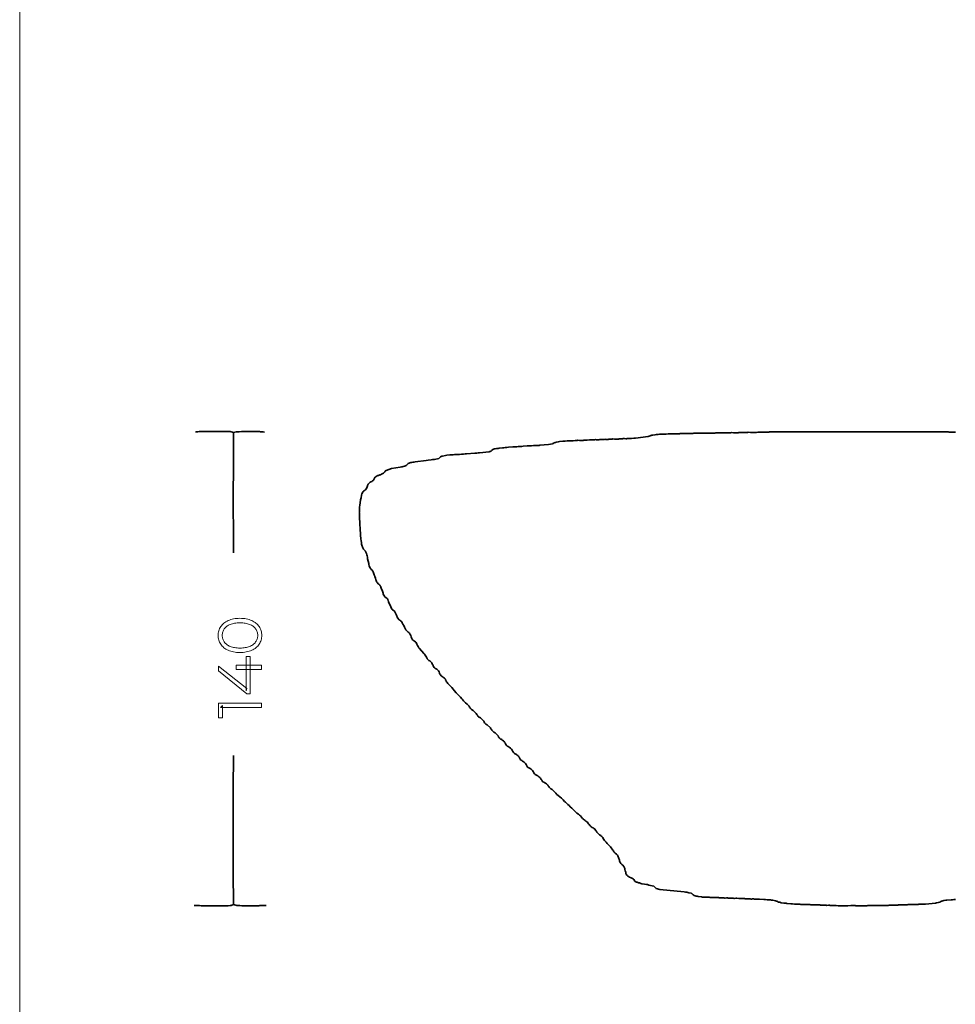
# Model space of a CAD drawing. Units: millimetres. Extents: x -906 to -279, y -149 to 217.
# Drawn here: x -906 to -794, y -20 to 99 of the extents above; entities that cross this region are included whole.
import ezdxf

# ---------------------------------------------------------------- set-up
doc = ezdxf.new("R2010")
doc.units = ezdxf.units.MM
doc.header["$MEASUREMENT"] = 0
doc.layers.add('Layer 1', color=7, linetype='Continuous')

msp = doc.modelspace()

# ---------------------------------------------------------------- linework, layer by layer
at = {"layer": 'Layer 1', "color": 250, "lineweight": 18}
msp.add_lwpolyline([(-905.9937, -149.1978), (-279.4745, -149.1978), (-279.4745, 216.9804), (-905.9937, 216.9804), (-905.9937, -149.1978)], close=True, dxfattribs=at)
at = {"layer": 'Layer 1', "color": 7, "lineweight": 35}
for points in [[(-876.5981, 49.1677), (-876.7316, 49.1964), (-876.9071, 49.2117), (-877.0765, 49.2203), (-877.1916, 49.2292), (-877.3091, 49.2454), (-877.5193, 49.2549), (-877.7935, 49.2591), (-878.1029, 49.2595), (-878.4186, 49.2573), (-878.7119, 49.2541), (-878.954, 49.2511), (-879.1161, 49.2498), (-879.3347, 49.2299), (-879.6166, 49.2181), (-879.8633, 49.2118), (-879.9761, 49.2088), (-880.3036, 49.106), (-880.7131, 49.2292), (-881.3069, 49.2292), (-881.4758, 49.2489), (-881.7995, 49.2601), (-882.2299, 49.2645), (-882.7188, 49.2641), (-883.2181, 49.2606), (-883.6794, 49.2558), (-884.0548, 49.2516), (-884.2959, 49.2498), (-884.4348, 49.233), (-884.6091, 49.2149), (-884.7752, 49.1936), (-884.8896, 49.1677)], [(-880.324, 34.6566), (-880.324, 34.9022), (-880.309, 34.9462), (-880.304, 34.9635), (-880.309, 34.9808), (-880.324, 35.0248), (-880.3169, 35.1791), (-880.3036, 35.2913), (-880.3201, 35.4563), (-880.3128, 35.5217), (-880.3009, 35.5539), (-880.3036, 35.619), (-880.3206, 36.2185), (-880.3305, 37.694), (-880.3347, 39.7554), (-880.3348, 42.1126), (-880.3323, 44.4755), (-880.3287, 46.5539), (-880.3254, 48.0579), (-880.324, 48.6972), (-880.3046, 48.7925), (-880.2994, 48.8964), (-880.3014, 49.0029), (-880.3036, 49.106)], [(-793.6, 49.1772), (-793.9873, 49.1719), (-794.2642, 49.1677), (-794.3481, 49.1837), (-794.4704, 49.1932), (-794.6195, 49.1975), (-794.7833, 49.1979), (-795.108, 49.1927), (-795.3494, 49.1886), (-795.4356, 49.2048), (-795.5625, 49.2142), (-795.7174, 49.2184), (-795.8879, 49.2187), (-796.2256, 49.2131), (-796.4756, 49.2088), (-813.8989, 49.2088), (-815.9257, 49.1886), (-815.9257, 49.1886), (-816.0201, 49.1723), (-816.1683, 49.1627), (-816.3539, 49.1584), (-816.56, 49.1581), (-816.9672, 49.1634), (-817.2567, 49.1677), (-817.3465, 49.152), (-817.4859, 49.1427), (-817.6595, 49.1386), (-817.852, 49.1382), (-818.2327, 49.1434), (-818.5056, 49.1475), (-818.5858, 49.1319), (-818.7015, 49.1227), (-818.8417, 49.1185), (-818.9955, 49.118), (-819.3005, 49.1229), (-819.5293, 49.1269), (-819.6088, 49.1108), (-819.7184, 49.1013), (-819.8489, 49.097), (-819.9911, 49.0967), (-820.2734, 49.1021), (-820.4915, 49.1063), (-820.6078, 49.0892), (-820.808, 49.0793), (-821.0661, 49.075), (-821.3561, 49.075), (-821.6519, 49.0776), (-821.9274, 49.0813), (-822.1566, 49.0846), (-822.3135, 49.0861), (-822.395, 49.0704), (-822.5129, 49.0612), (-822.6561, 49.057), (-822.8133, 49.0565), (-823.1249, 49.0615), (-823.3579, 49.0655), (-823.4637, 49.0492), (-823.6419, 49.0397), (-823.8702, 49.0356), (-824.1259, 49.0353), (-824.3868, 49.0376), (-824.6302, 49.0409), (-824.8339, 49.044), (-824.9753, 49.0453), (-825.0455, 49.0293), (-825.1315, 49.0198), (-825.2285, 49.0155), (-825.3319, 49.0151), (-825.5383, 49.0203), (-825.7124, 49.0244), (-825.7884, 49.0082), (-825.8875, 48.9987), (-826.0026, 48.9945), (-826.1267, 48.9942), (-826.3737, 48.9997), (-826.5723, 49.004), (-826.6483, 48.9877), (-826.7473, 48.9781), (-826.8624, 48.974), (-826.9865, 48.9737), (-827.2335, 48.9794), (-827.4321, 48.9838), (-827.4991, 48.9684), (-827.5804, 48.9593), (-827.6718, 48.9551), (-827.7689, 48.9546), (-827.963, 48.9593), (-828.1283, 48.9632), (-828.3579, 48.9427), (-828.6425, 48.9326), (-828.8951, 48.9275), (-829.0291, 48.9221), (-829.1696, 48.9067), (-829.3199, 48.8979), (-829.4579, 48.8909), (-829.5614, 48.8813), (-829.7047, 48.8405), (-829.9505, 48.8199), (-830.0559, 48.8004), (-830.1403, 48.7792), (-830.2091, 48.7566), (-830.2675, 48.7331), (-830.3743, 48.6843), (-830.5032, 48.6357), (-832.0184, 48.4514), (-832.2474, 48.4301), (-832.504, 48.4222), (-832.7327, 48.4186), (-832.8781, 48.4103), (-832.9427, 48.3949), (-833.0177, 48.3859), (-833.1, 48.3817), (-833.1864, 48.3813), (-833.3596, 48.3862), (-833.5129, 48.3902), (-833.6083, 48.3706), (-833.7123, 48.3653), (-833.819, 48.3673), (-833.9225, 48.3695), (-833.9956, 48.3536), (-834.0901, 48.3443), (-834.1994, 48.34), (-834.3171, 48.3396), (-834.5515, 48.3448), (-834.7414, 48.3489), (-834.8462, 48.3279), (-834.9609, 48.323), (-835.0785, 48.3259), (-835.1918, 48.3287), (-835.2514, 48.3137), (-835.3154, 48.3047), (-835.3826, 48.3006), (-835.4518, 48.3), (-835.5913, 48.3044), (-835.724, 48.3081), (-835.7874, 48.2926), (-835.8582, 48.2834), (-835.9342, 48.2792), (-836.0133, 48.2788), (-836.1722, 48.2837), (-836.3178, 48.2877), (-836.4368, 48.2646), (-836.5678, 48.2598), (-836.7018, 48.2638), (-836.8296, 48.2673), (-836.9486, 48.2439), (-837.0796, 48.239), (-837.2136, 48.2431), (-837.3415, 48.2466), (-837.5506, 48.2275), (-837.8178, 48.2158), (-838.0516, 48.2092), (-838.1604, 48.2056), (-838.2307, 48.1902), (-838.3207, 48.1811), (-838.4243, 48.177), (-838.5355, 48.1765), (-838.7574, 48.1814), (-838.9385, 48.1854), (-839.0198, 48.1681), (-839.1075, 48.1626), (-839.1977, 48.1633), (-839.2866, 48.1648), (-839.5011, 48.1437), (-839.7243, 48.1366), (-839.9231, 48.1334), (-840.0645, 48.1239), (-840.2438, 48.1064), (-840.4611, 48.0958), (-840.6541, 48.0891), (-840.7607, 48.0831), (-841.1497, 48.0418), (-841.3134, 48.0008), (-841.5182, 47.9806), (-841.5665, 47.9521), (-841.5929, 47.9405), (-841.6228, 47.9386), (-841.6819, 47.9396), (-841.7219, 47.9149), (-841.7392, 47.9045), (-841.7586, 47.9014), (-841.8048, 47.8985), (-841.9071, 47.8169), (-841.9566, 47.8152), (-841.9676, 47.8152), (-841.9739, 47.8058), (-842.0096, 47.7759), (-842.5008, 47.6736), (-843.5245, 47.5915), (-843.5863, 47.576), (-843.6529, 47.5669), (-843.7228, 47.5628), (-843.7948, 47.5624), (-843.9398, 47.5673), (-844.0775, 47.5713), (-844.137, 47.5555), (-844.1868, 47.5498), (-844.2382, 47.5496), (-844.3026, 47.5505), (-844.515, 47.5289), (-844.7156, 47.5232), (-844.894, 47.5211), (-845.0397, 47.5099), (-845.5105, 47.4688), (-845.6739, 47.4518), (-845.8662, 47.4408), (-846.0343, 47.4335), (-846.1249, 47.428), (-846.3038, 47.4088), (-846.5107, 47.3964), (-846.6834, 47.3894), (-846.7594, 47.3867), (-847.2919, 47.3459), (-847.4863, 47.3233), (-847.6753, 47.3112), (-847.8516, 47.3011), (-848.0083, 47.2845), (-848.4179, 47.2434), (-848.5408, 47.2232), (-848.7101, 47.199), (-848.8933, 47.1695), (-848.9835, 47.1483), (-849.0692, 47.1207), (-849.1477, 47.0847), (-849.2164, 47.0386), (-849.3089, 46.9511), (-849.3672, 46.893), (-849.4026, 46.871), (-849.4524, 46.8516), (-849.5242, 46.833), (-849.6258, 46.8137), (-850.752, 46.6908), (-850.9154, 46.6727), (-851.0981, 46.661), (-851.251, 46.6539), (-851.3253, 46.65), (-852.349, 46.5679), (-852.5098, 46.5509), (-852.6964, 46.5396), (-852.8577, 46.5322), (-852.9427, 46.5268), (-853.1663, 46.5028), (-853.4131, 46.4883), (-853.6345, 46.4778), (-853.7821, 46.4654), (-853.9226, 46.45), (-854.0729, 46.4412), (-854.2109, 46.4342), (-854.3143, 46.4246), (-854.7035, 46.3838), (-854.8672, 46.3429), (-855.1947, 46.3019), (-855.304, 46.2747), (-855.3886, 46.2392), (-855.4532, 46.1984), (-855.5028, 46.1551), (-855.5755, 46.0726), (-855.6451, 46.015), (-856.1776, 45.8926), (-856.4232, 45.8717), (-856.5869, 45.8311), (-856.9146, 45.8105), (-857.1807, 45.7493), (-858.5114, 45.5856), (-858.6548, 45.5445), (-858.7777, 45.5445), (-858.921, 45.5032), (-859.0029, 45.5032), (-859.3306, 45.401), (-859.4086, 45.34), (-859.481, 45.2583), (-859.5174, 45.2161), (-859.555, 45.1764), (-859.5948, 45.1417), (-859.6377, 45.1146), (-860.047, 45.0121), (-860.1289, 45.0121), (-860.2928, 44.9713), (-861.3574, 44.8073), (-861.9921, 44.562), (-862.0521, 44.5155), (-862.0985, 44.4673), (-862.139, 44.417), (-862.1814, 44.3639), (-862.2334, 44.3074), (-862.3027, 44.2468), (-862.3971, 44.1817), (-862.5244, 44.1114), (-862.643, 44.0583), (-862.7428, 44.0236), (-862.8298, 43.9995), (-862.91, 43.9782), (-862.9893, 43.9518), (-863.0738, 43.9125), (-863.1693, 43.8523), (-863.2819, 43.7635), (-863.3297, 43.7138), (-863.3698, 43.6571), (-863.4052, 43.5958), (-863.4385, 43.5326), (-863.4728, 43.4701), (-863.5108, 43.4109), (-863.5555, 43.3576), (-863.6096, 43.3129), (-863.7199, 43.2526), (-863.8263, 43.2025), (-863.8805, 43.1714), (-863.9368, 43.1309), (-863.9963, 43.077), (-864.06, 43.0057), (-864.1299, 42.9131), (-864.1787, 42.835), (-864.2113, 42.7678), (-864.2327, 42.7081), (-864.2618, 42.597), (-864.3056, 42.4737), (-864.4696, 42.2483), (-864.7152, 42.0848), (-864.7783, 42.0069), (-864.8348, 41.894), (-864.8848, 41.7557), (-864.9286, 41.6016), (-864.9975, 41.2845), (-865.0426, 41.0199), (-865.1247, 40.3648), (-865.1656, 40.2013), (-865.186, 39.5666), (-865.2066, 39.4847), (-865.1915, 39.4233), (-865.1825, 39.3549), (-865.1783, 39.2817), (-865.1777, 39.2055), (-865.1822, 39.0523), (-865.186, 38.9115), (-865.1662, 38.6988), (-865.1573, 38.4498), (-865.1525, 38.2269), (-865.1451, 38.0926), (-865.1287, 37.9334), (-865.1185, 37.7471), (-865.1114, 37.58), (-865.1041, 37.4783), (-865.0872, 37.3123), (-865.0764, 37.1145), (-865.0692, 36.9399), (-865.0633, 36.8439), (-865.0222, 36.332), (-864.9814, 36.1683), (-864.9608, 35.8817), (-864.9263, 35.6999), (-864.8721, 35.4839), (-864.8384, 35.3767), (-864.8008, 35.2774), (-864.7596, 35.1914), (-864.7152, 35.1243), (-864.6275, 35.0294), (-864.5498, 34.955), (-864.5134, 34.9168), (-864.4781, 34.8731), (-864.4431, 34.8206), (-864.4081, 34.7558), (-864.3481, 34.6017), (-864.3052, 34.4497), (-864.2677, 34.2972), (-864.2237, 34.1418), (-864.2033, 33.937), (-864.133, 33.673), (-864.0734, 33.3954), (-864.0421, 33.2571), (-864.007, 33.1224), (-863.9659, 32.9933), (-863.9166, 32.8723), (-863.8755, 32.8053), (-863.8251, 32.7446), (-863.7689, 32.6879), (-863.7108, 32.6327), (-863.6542, 32.5766), (-863.6029, 32.5173), (-863.5606, 32.4523), (-863.531, 32.3793), (-863.5069, 32.2879), (-863.4602, 32.1624), (-863.4071, 32.0383), (-863.364, 31.9512), (-863.3611, 31.9048), (-863.358, 31.8854), (-863.3477, 31.8681), (-863.3229, 31.8281), (-863.2723, 31.6338), (-863.2222, 31.4326), (-863.1906, 31.3327), (-863.1508, 31.2348), (-863.1003, 31.1403), (-863.0363, 31.0505), (-862.9466, 30.965), (-862.8511, 30.8962), (-862.8047, 30.8613), (-862.7611, 30.8225), (-862.7218, 30.7772), (-862.6881, 30.7226), (-862.6269, 30.6203), (-862.6092, 30.5306), (-862.5727, 30.4263), (-862.5239, 30.3114), (-862.4693, 30.1899), (-862.4151, 30.066), (-862.3678, 29.9436), (-862.3339, 29.8268), (-862.3196, 29.7196), (-862.1795, 29.452), (-862.1341, 29.4042), (-862.0807, 29.3614), (-862.0224, 29.3213), (-861.9624, 29.2818), (-861.9038, 29.2406), (-861.8496, 29.1955), (-861.8029, 29.1444), (-861.7669, 29.0849), (-861.7259, 28.9008), (-861.7011, 28.8607), (-861.6909, 28.8434), (-861.6879, 28.8241), (-861.6851, 28.7779), (-861.5987, 28.6019), (-861.5167, 28.398), (-861.437, 28.1897), (-861.3574, 28.0001), (-861.317, 27.9339), (-861.2685, 27.8776), (-861.2139, 27.8283), (-861.1556, 27.7834), (-861.0361, 27.6951), (-860.9274, 27.5906), (-860.8779, 27.5079), (-860.8401, 27.4336), (-860.805, 27.3611), (-860.7636, 27.2835), (-860.7438, 27.1797), (-860.7066, 27.0743), (-860.6621, 26.9711), (-860.6203, 26.8742), (-860.4155, 26.6284), (-860.3506, 26.5816), (-860.2625, 26.5217), (-860.1742, 26.4537), (-860.1085, 26.3826), (-860.0676, 26.2599), (-859.966, 26.1026), (-859.874, 25.9234), (-859.7816, 25.7434), (-859.6785, 25.5842), (-859.6378, 25.4917), (-859.5983, 25.4128), (-859.572, 25.3738), (-859.5375, 25.3326), (-859.4921, 25.2874), (-859.4329, 25.2363), (-859.3204, 25.1504), (-859.2368, 25.0849), (-859.2003, 25.0483), (-859.1643, 25.0029), (-859.1265, 24.9442), (-859.0848, 24.8676), (-859.0029, 24.7243), (-858.9761, 24.5887), (-858.9414, 24.4583), (-858.7981, 24.2334), (-858.7508, 24.1824), (-858.6969, 24.1387), (-858.6388, 24.0996), (-858.5788, 24.0627), (-858.5194, 24.0254), (-858.4629, 23.9851), (-858.4117, 23.9393), (-858.3681, 23.8853), (-858.2941, 23.7113), (-858.2024, 23.523), (-858.1509, 23.4301), (-858.0963, 23.3417), (-858.0389, 23.2604), (-857.9792, 23.1889), (-857.4673, 22.5954), (-857.3703, 22.4819), (-857.2862, 22.3625), (-857.2057, 22.2419), (-857.1192, 22.1245), (-857.0966, 22.0547), (-857.0706, 21.9813), (-857.0506, 21.9428), (-857.0229, 21.9027), (-856.9852, 21.861), (-856.9351, 21.8174), (-856.8404, 21.7533), (-856.7427, 21.695), (-856.6491, 21.6314), (-856.5665, 21.5512), (-856.487, 21.4445), (-856.4337, 21.3551), (-856.3984, 21.2783), (-856.3735, 21.2094), (-856.3509, 21.1435), (-856.3228, 21.0759), (-856.2813, 21.0019), (-856.2184, 20.9167), (-856.1677, 20.8607), (-856.1228, 20.8212), (-856.082, 20.7942), (-856.0441, 20.776), (-855.9707, 20.7499), (-855.8909, 20.7119), (-855.6861, 20.5072), (-855.6188, 20.3638), (-855.5582, 20.1992), (-855.5147, 20.1093), (-855.454, 20.0146), (-855.37, 19.9152), (-855.2562, 19.8112), (-855.1499, 19.7375), (-855.0412, 19.6693), (-854.9899, 19.6321), (-854.9427, 19.5901), (-854.9013, 19.5413), (-854.8672, 19.4836), (-854.8338, 19.3797), (-854.7836, 19.2815), (-854.724, 19.1871), (-854.6624, 19.0949), (-854.5632, 18.9764), (-854.4761, 18.8812), (-854.399, 18.804), (-854.3297, 18.7394), (-854.2063, 18.627), (-854.0891, 18.5012), (-853.9254, 18.2965), (-853.8025, 18.1328), (-853.5569, 17.8665), (-853.403, 17.6965), (-853.2234, 17.5145), (-853.0416, 17.3293), (-852.8813, 17.1497), (-852.7728, 17.0114), (-852.6792, 16.8904), (-852.5792, 16.7764), (-852.4513, 16.6588), (-852.2695, 16.4996), (-852.132, 16.3621), (-852.0295, 16.2434), (-851.9527, 16.141), (-851.892, 16.0521), (-851.8383, 15.9741), (-851.7822, 15.9042), (-851.7142, 15.8397), (-851.5298, 15.7375), (-851.1613, 15.3687), (-851.0913, 15.2694), (-851.0281, 15.1664), (-850.9953, 15.1159), (-850.9598, 15.0674), (-850.9201, 15.0218), (-850.8747, 14.9801), (-850.6495, 14.8368), (-850.5562, 14.7562), (-850.4427, 14.6501), (-850.3354, 14.54), (-850.2605, 14.4474), (-850.2048, 14.3542), (-850.1525, 14.2636), (-850.0928, 14.1778), (-850.0149, 14.0995), (-849.8305, 13.997), (-849.462, 13.6492), (-849.392, 13.5439), (-849.331, 13.4362), (-849.2991, 13.3834), (-849.2638, 13.3326), (-849.2232, 13.2844), (-849.1754, 13.2397), (-849.0336, 13.1491), (-848.8887, 13.0555), (-848.5816, 12.7485), (-848.543, 12.6757), (-848.4677, 12.5431), (-848.4183, 12.4699), (-848.3623, 12.4005), (-848.3004, 12.3411), (-848.2335, 12.2981), (-848.1542, 12.2714), (-848.0927, 12.2326), (-848.0351, 12.1856), (-847.9675, 12.1344), (-847.8953, 12.0714), (-847.8237, 12.001), (-847.7575, 11.9256), (-847.7013, 11.8476), (-847.6772, 11.7977), (-847.6569, 11.7425), (-847.6229, 11.6733), (-847.5579, 11.5816), (-847.4847, 11.5011), (-847.4343, 11.4664), (-847.3843, 11.4484), (-847.3123, 11.4179), (-847.201, 11.3388), (-847.057, 11.2115), (-846.923, 11.0747), (-846.8415, 10.9675), (-846.8174, 10.8901), (-846.7826, 10.8189), (-846.7413, 10.7502), (-846.6982, 10.6806), (-846.6455, 10.6312), (-846.5779, 10.583), (-846.4997, 10.5349), (-846.4154, 10.4855), (-846.3293, 10.4337), (-846.2459, 10.3781), (-846.1695, 10.3176), (-846.1045, 10.2509), (-846.0479, 10.178), (-846.0079, 10.118), (-845.9805, 10.0683), (-845.9621, 10.0262), (-845.9363, 9.9545), (-845.8997, 9.8822), (-845.8468, 9.8201), (-845.78, 9.7669), (-845.7017, 9.7176), (-845.6145, 9.667), (-845.5206, 9.6101), (-845.4226, 9.5417), (-845.3228, 9.4568), (-845.2238, 9.3502), (-845.1561, 9.2524), (-845.1223, 9.1757), (-845.0932, 9.0992), (-845.0397, 9.0019), (-844.9838, 8.9357), (-844.9167, 8.8834), (-844.8403, 8.8388), (-844.7564, 8.7955), (-844.667, 8.7473), (-844.5739, 8.688), (-844.4791, 8.6112), (-844.3845, 8.5107), (-844.3172, 8.4136), (-844.2716, 8.3229), (-844.2312, 8.234), (-844.1797, 8.1423), (-844.1309, 8.0836), (-844.0703, 8.0331), (-844.001, 7.9884), (-843.9258, 7.9474), (-843.7701, 7.8671), (-843.6271, 7.7735), (-843.5343, 7.6873), (-843.4587, 7.5994), (-843.3965, 7.5124), (-843.3441, 7.4288), (-843.2976, 7.3512), (-843.2532, 7.2821), (-843.2073, 7.2242), (-843.156, 7.1799), (-843.0303, 7.1215), (-842.9317, 7.0608), (-842.8378, 6.9932), (-842.7263, 6.9139), (-842.6459, 6.841), (-842.5712, 6.7608), (-842.5024, 6.6752), (-842.4396, 6.5864), (-842.4017, 6.5241), (-842.3735, 6.477), (-842.3322, 6.4282), (-842.2552, 6.361), (-842.2003, 6.324), (-842.1336, 6.2853), (-842.051, 6.2334), (-841.9482, 6.1565), (-841.8377, 6.0608), (-841.7435, 5.969), (-841.6623, 5.8815), (-841.5906, 5.7987), (-841.4629, 5.6487), (-841.3338, 5.522), (-841.1292, 5.3787), (-840.9311, 5.1981), (-840.7352, 4.9957), (-840.5674, 4.8158), (-840.4536, 4.7032), (-840.1463, 4.4367), (-839.9995, 4.3125), (-839.8597, 4.1705), (-839.6681, 3.9972), (-839.4664, 3.7968), (-839.2617, 3.5939), (-839.0614, 3.4131), (-838.898, 3.2818), (-838.7722, 3.1791), (-838.6529, 3.0655), (-838.5085, 2.9013), (-838.3955, 2.7758), (-838.2847, 2.6715), (-838.1776, 2.5842), (-838.0758, 2.5092), (-837.9806, 2.4423), (-837.8938, 2.3791), (-837.8167, 2.3152), (-837.751, 2.2462), (-837.6713, 2.1394), (-837.5939, 2.0321), (-837.5479, 1.9751), (-837.4927, 1.9142), (-837.425, 1.8482), (-837.3415, 1.7757), (-837.2171, 1.6842), (-837.1129, 1.6233), (-837.0258, 1.5771), (-836.9525, 1.5296), (-836.7888, 1.3251), (-836.7664, 1.2705), (-836.7569, 1.2419), (-836.7326, 1.2037), (-836.6659, 1.1203), (-836.5479, 0.986), (-836.4449, 0.8839), (-836.355, 0.8069), (-836.2761, 0.7478), (-836.2062, 0.6994), (-836.1434, 0.6547), (-836.0857, 0.6063), (-836.0311, 0.5473), (-835.9695, 0.4588), (-835.9094, 0.3583), (-835.8385, 0.2447), (-835.7444, 0.1171), (-835.5603, -0.0874), (-835.433, -0.2311), (-835.2955, -0.3722), (-835.1574, -0.5141), (-835.028, -0.6604), (-834.7414, -1.0289), (-834.6761, -1.1379), (-834.6214, -1.2325), (-834.591, -1.2775), (-834.555, -1.3226), (-834.5104, -1.3691), (-834.4547, -1.4183), (-834.3323, -1.5113), (-834.2596, -1.5699), (-834.2297, -1.6053), (-834.1975, -1.655), (-834.1581, -1.7265), (-834.1066, -1.8276), (-834.0624, -1.9293), (-834.0272, -2.0335), (-833.9971, -2.1389), (-833.9679, -2.2446), (-833.9356, -2.3492), (-833.896, -2.4518), (-833.8452, -2.5512), (-833.7791, -2.6462), (-833.6794, -2.7505), (-833.57, -2.8504), (-833.517, -2.9017), (-833.4679, -2.9556), (-833.4249, -3.0135), (-833.39, -3.0764), (-833.3287, -3.2401), (-833.3019, -3.3708), (-833.2541, -3.5241), (-833.2293, -3.6041), (-833.2078, -3.6837), (-833.1922, -3.7608), (-833.1854, -3.8335), (-833.1378, -3.9296), (-833.0553, -4.0442), (-832.9611, -4.1508), (-832.8781, -4.2227), (-832.7362, -4.2899), (-832.5641, -4.3536), (-832.4756, -4.392), (-832.3903, -4.4389), (-832.3118, -4.4975), (-832.2436, -4.571), (-832.1206, -4.7551), (-832.0704, -4.7939), (-832.0056, -4.8328), (-831.9303, -4.8703), (-831.8489, -4.9046), (-831.7656, -4.9344), (-831.6848, -4.958), (-831.6106, -4.9738), (-831.5473, -4.9803), (-831.406, -5.0407), (-831.2607, -5.0828), (-830.9332, -5.1438), (-830.7284, -5.1644), (-830.6055, -5.185), (-830.4414, -5.2343), (-830.2269, -5.2922), (-830.0124, -5.3426), (-829.848, -5.3692), (-829.7767, -5.4188), (-829.6975, -5.4951), (-829.6168, -5.5751), (-829.541, -5.6354), (-829.0906, -5.7581), (-826.1832, -6.0651), (-826.0194, -6.1059), (-825.8761, -6.1059), (-825.6305, -6.1674), (-825.3642, -6.2084), (-825.31, -6.2313), (-825.2613, -6.2622), (-825.2163, -6.299), (-825.1737, -6.3394), (-825.0893, -6.4229), (-824.9957, -6.4953), (-824.8716, -6.5313), (-824.7484, -6.5585), (-824.6259, -6.5846), (-824.5043, -6.6177), (-824.0949, -6.659), (-824.0041, -6.6777), (-823.9056, -6.6829), (-823.8044, -6.6812), (-823.7058, -6.6792), (-823.6462, -6.6943), (-823.5822, -6.7033), (-823.5149, -6.7075), (-823.4457, -6.7081), (-823.3062, -6.7037), (-823.1735, -6.7), (-823.0546, -6.7232), (-822.9236, -6.7279), (-822.7895, -6.7237), (-822.6616, -6.7202), (-822.5988, -6.7352), (-822.5263, -6.7442), (-822.4468, -6.7484), (-822.3634, -6.749), (-822.1962, -6.7446), (-822.0475, -6.7409), (-821.9879, -6.7559), (-821.9239, -6.7648), (-821.8567, -6.7688), (-821.7875, -6.7694), (-821.648, -6.7648), (-821.5152, -6.761), (-821.4556, -6.7762), (-821.3915, -6.7852), (-821.3243, -6.7894), (-821.2551, -6.79), (-821.1156, -6.7855), (-820.9827, -6.7817), (-820.9213, -6.7968), (-820.853, -6.8058), (-820.7797, -6.8099), (-820.7036, -6.8105), (-820.5505, -6.806), (-820.4097, -6.8023), (-820.3479, -6.8178), (-820.2813, -6.8269), (-820.2114, -6.831), (-820.1394, -6.8315), (-819.9944, -6.8265), (-819.8568, -6.8225), (-819.6241, -6.8429), (-819.3246, -6.8544), (-819.0608, -6.8602), (-818.9353, -6.8638), (-818.8739, -6.8789), (-818.8056, -6.8879), (-818.7323, -6.892), (-818.6562, -6.8925), (-818.5031, -6.8877), (-818.3622, -6.8839), (-818.3026, -6.8989), (-818.2386, -6.9079), (-818.1714, -6.9121), (-818.1021, -6.9127), (-817.9626, -6.9083), (-817.8297, -6.9046), (-817.7627, -6.92), (-817.6814, -6.9291), (-817.59, -6.9332), (-817.493, -6.9337), (-817.2989, -6.9289), (-817.1337, -6.925), (-816.6219, -6.9658), (-816.4287, -6.9864), (-816.2147, -6.9979), (-816.0046, -7.0088), (-815.8234, -7.0273), (-815.6801, -7.0479), (-815.5344, -7.0682), (-815.3828, -7.0885), (-815.2314, -7.1142), (-815.0863, -7.1504), (-815.0463, -7.1751), (-815.0291, -7.1853), (-815.0097, -7.1882), (-814.9634, -7.191), (-814.8403, -7.2724), (-814.6974, -7.2935), (-814.6165, -7.3315), (-814.5337, -7.3549), (-814.2059, -7.4164), (-814.1179, -7.4249), (-814.032, -7.4266), (-813.9461, -7.4283), (-813.8578, -7.4368), (-813.387, -7.4776), (-813.3275, -7.4933), (-813.2777, -7.499), (-813.2263, -7.4991), (-813.1618, -7.4982), (-812.9284, -7.5192), (-812.6557, -7.5274), (-812.4108, -7.5312), (-812.261, -7.5391), (-812.1955, -7.5542), (-812.1165, -7.5632), (-812.0279, -7.5673), (-811.9339, -7.5679), (-811.7459, -7.5634), (-811.5852, -7.5597), (-811.4663, -7.5829), (-811.3353, -7.5877), (-811.2013, -7.5836), (-811.0734, -7.5801), (-811.0064, -7.5954), (-810.9251, -7.6045), (-810.8337, -7.6087), (-810.7366, -7.6092), (-810.5425, -7.6044), (-810.3774, -7.6005), (-810.2631, -7.6231), (-810.1375, -7.6281), (-810.0089, -7.6244), (-809.8859, -7.6212), (-809.8241, -7.6367), (-809.7576, -7.6459), (-809.6877, -7.65), (-809.6157, -7.6504), (-809.4708, -7.6453), (-809.3332, -7.6413), (-809.2703, -7.6564), (-809.1977, -7.6654), (-809.1183, -7.6696), (-809.0348, -7.6703), (-808.8675, -7.6659), (-808.7189, -7.6622), (-808.6543, -7.6775), (-808.5794, -7.6866), (-808.4971, -7.6907), (-808.4107, -7.6912), (-808.2375, -7.6863), (-808.0843, -7.6824), (-807.942, -7.7002), (-807.6772, -7.7105), (-807.3279, -7.7148), (-806.9322, -7.7148), (-806.5282, -7.712), (-806.154, -7.7081), (-805.8478, -7.7045), (-805.6477, -7.703), (-805.5501, -7.7196), (-805.3953, -7.7293), (-805.2009, -7.7336), (-804.9847, -7.7339), (-804.5576, -7.7282), (-804.2557, -7.7237), (-804.1381, -7.7075), (-803.9278, -7.6979), (-803.6536, -7.6937), (-803.3441, -7.6933), (-803.0284, -7.6955), (-802.735, -7.6987), (-802.493, -7.7017), (-802.331, -7.703), (-802.2656, -7.6879), (-802.1866, -7.6789), (-802.0981, -7.6748), (-802.0041, -7.6742), (-801.8161, -7.6787), (-801.6554, -7.6824), (-801.594, -7.6673), (-801.5257, -7.6583), (-801.4524, -7.6542), (-801.3763, -7.6537), (-801.2231, -7.6584), (-801.0821, -7.6622), (-801.0207, -7.647), (-800.9524, -7.6379), (-800.8791, -7.6337), (-800.803, -7.633), (-800.6499, -7.6375), (-800.509, -7.6413), (-800.4493, -7.6263), (-800.3853, -7.6174), (-800.318, -7.6134), (-800.2488, -7.6128), (-800.1093, -7.6174), (-799.9765, -7.6212), (-799.9131, -7.6056), (-799.8423, -7.5963), (-799.7663, -7.5921), (-799.6873, -7.5916), (-799.5285, -7.5965), (-799.3828, -7.6005), (-799.3194, -7.585), (-799.2486, -7.5759), (-799.1726, -7.5717), (-799.0936, -7.5713), (-798.9348, -7.5761), (-798.7891, -7.5801), (-798.7221, -7.5647), (-798.6408, -7.5556), (-798.5494, -7.5515), (-798.4523, -7.551), (-798.2582, -7.5558), (-798.0931, -7.5597), (-798.0189, -7.543), (-797.944, -7.5374), (-797.8668, -7.5378), (-797.7858, -7.5391), (-797.7244, -7.524), (-797.656, -7.5151), (-797.5828, -7.511), (-797.5066, -7.5105), (-797.3535, -7.5151), (-797.2127, -7.5189), (-795.9842, -7.3957), (-795.8613, -7.3549), (-795.6771, -7.3343), (-795.4723, -7.2728), (-795.3698, -7.191), (-795.3237, -7.1882), (-795.3044, -7.1853), (-795.2871, -7.1751), (-795.2471, -7.1504), (-795.0013, -7.0887), (-794.7761, -7.0685), (-794.6328, -7.0479), (-794.1211, -7.0071), (-793.9609, -6.9904), (-793.7788, -6.9808), (-793.6143, -6.974)], [(-876.3931, -7.6824), (-876.6795, -7.6824), (-876.7892, -7.7042), (-876.9094, -7.7092), (-877.0325, -7.706), (-877.1506, -7.703), (-877.28, -7.72), (-877.5165, -7.7299), (-877.8267, -7.7342), (-878.1776, -7.7344), (-878.5356, -7.7319), (-878.8677, -7.7284), (-879.1406, -7.7251), (-879.3209, -7.7237), (-879.5702, -7.7008), (-879.8118, -7.6913), (-879.9322, -7.6812), (-880.0536, -7.6621), (-880.1771, -7.6298), (-880.3036, -7.5801), (-880.3036, -7.4368), (-880.3291, -6.6245), (-880.3432, -4.6411), (-880.3484, -1.8714), (-880.3471, 1.3), (-880.3419, 4.4884), (-880.3351, 7.309), (-880.3292, 9.3772), (-880.3267, 10.3082)], [(-885.0538, -7.6824), (-884.8488, -7.6824), (-884.7439, -7.7035), (-884.6292, -7.7086), (-884.5117, -7.7057), (-884.3986, -7.703), (-884.188, -7.7164), (-883.7768, -7.728), (-883.2296, -7.7366), (-882.611, -7.7414), (-881.9855, -7.7413), (-881.4176, -7.7356), (-880.972, -7.7231), (-880.7131, -7.703), (-880.6093, -7.6735), (-880.5082, -7.6487), (-880.4072, -7.6203), (-880.3036, -7.5801)]]:
    msp.add_lwpolyline(points, dxfattribs=at)
at = {"layer": 'Layer 1', "color": 7, "lineweight": 18}
for points in [[(-876.9226, 24.7497), (-876.9275, 24.6029), (-876.9421, 24.4603), (-876.9665, 24.3217), (-877.0007, 24.1873), (-877.0446, 24.057), (-877.0983, 23.9309), (-877.1618, 23.809), (-877.235, 23.6912), (-877.3173, 23.5785), (-877.4082, 23.472), (-877.5075, 23.3718), (-877.6154, 23.2777), (-877.7318, 23.1899), (-877.8566, 23.1082), (-877.99, 23.0328), (-878.1318, 22.9635), (-878.2816, 22.9015), (-878.4388, 22.8478), (-878.6035, 22.8023), (-878.7757, 22.765), (-878.9554, 22.7361), (-879.1425, 22.7154), (-879.3371, 22.7029), (-879.5392, 22.6988), (-879.7414, 22.7029), (-879.9361, 22.7154), (-880.1233, 22.7361), (-880.303, 22.765), (-880.4753, 22.8023), (-880.6401, 22.8478), (-880.7974, 22.9015), (-880.9472, 22.9635), (-881.089, 23.0328), (-881.2223, 23.1082), (-881.3471, 23.1899), (-881.4634, 23.2777), (-881.5712, 23.3718), (-881.6705, 23.472), (-881.7613, 23.5785), (-881.8437, 23.6912), (-881.9169, 23.809), (-881.9804, 23.9309), (-882.0341, 24.057), (-882.078, 24.1873), (-882.1122, 24.3217), (-882.1366, 24.4603), (-882.1512, 24.6029), (-882.1561, 24.7497), (-882.1512, 24.8964), (-882.1366, 25.039), (-882.1122, 25.1775), (-882.078, 25.3119), (-882.0341, 25.4421), (-881.9804, 25.5682), (-881.9169, 25.6901), (-881.8437, 25.8079), (-881.7613, 25.9207), (-881.6705, 26.0273), (-881.5712, 26.1279), (-881.4634, 26.2223), (-881.3471, 26.3106), (-881.2223, 26.3929), (-881.089, 26.4691), (-880.9472, 26.5392), (-880.7974, 26.6021), (-880.6401, 26.6566), (-880.4753, 26.7028), (-880.303, 26.7405), (-880.1233, 26.7699), (-879.9361, 26.7909), (-879.7414, 26.8035), (-879.5392, 26.8077), (-879.3371, 26.8035), (-879.1425, 26.7909), (-878.9554, 26.7699), (-878.7757, 26.7405), (-878.6035, 26.7028), (-878.4388, 26.6566), (-878.2816, 26.6021), (-878.1318, 26.5392), (-877.99, 26.4691), (-877.8566, 26.3929), (-877.7318, 26.3106), (-877.6154, 26.2223), (-877.5075, 26.1279), (-877.4082, 26.0273), (-877.3173, 25.9207), (-877.235, 25.8079), (-877.1618, 25.6901), (-877.0983, 25.5682), (-877.0446, 25.4421), (-877.0007, 25.3119), (-876.9665, 25.1775), (-876.9421, 25.039), (-876.9275, 24.8964), (-876.9226, 24.7497)], [(-877.4076, 24.7497), (-877.4115, 24.8618), (-877.423, 24.9702), (-877.4423, 25.0748), (-877.4692, 25.1759), (-877.5038, 25.2732), (-877.5461, 25.3669), (-877.5961, 25.4569), (-877.6538, 25.5433), (-877.719, 25.6256), (-877.7913, 25.7032), (-877.8707, 25.7763), (-877.9572, 25.8448), (-878.0507, 25.9086), (-878.1514, 25.9679), (-878.2593, 26.0226), (-878.3742, 26.0726), (-878.4962, 26.1173), (-878.6249, 26.1561), (-878.7603, 26.1889), (-878.9026, 26.2158), (-879.0516, 26.2367), (-879.2074, 26.2516), (-879.3699, 26.2606), (-879.5392, 26.2636), (-879.7087, 26.2606), (-879.8713, 26.2516), (-880.0272, 26.2367), (-880.1762, 26.2158), (-880.3185, 26.1889), (-880.4539, 26.1561), (-880.5826, 26.1173), (-880.7045, 26.0726), (-880.8194, 26.0226), (-880.9272, 25.9679), (-881.028, 25.9086), (-881.1216, 25.8448), (-881.2081, 25.7763), (-881.2874, 25.7032), (-881.3597, 25.6256), (-881.4248, 25.5433), (-881.4825, 25.4569), (-881.5325, 25.3669), (-881.5748, 25.2732), (-881.6094, 25.1759), (-881.6364, 25.0748), (-881.6556, 24.9702), (-881.6672, 24.8618), (-881.671, 24.7497), (-881.6672, 24.6409), (-881.6556, 24.5352), (-881.6364, 24.4324), (-881.6094, 24.3326), (-881.5748, 24.2357), (-881.5325, 24.1419), (-881.4825, 24.0511), (-881.4248, 23.9632), (-881.3597, 23.8792), (-881.2874, 23.8), (-881.2081, 23.7257), (-881.1216, 23.6562), (-881.028, 23.5915), (-880.9272, 23.5317), (-880.8194, 23.4767), (-880.7045, 23.4266), (-880.5826, 23.3818), (-880.4539, 23.343), (-880.3185, 23.3102), (-880.1762, 23.2833), (-880.0272, 23.2624), (-879.8713, 23.2475), (-879.7087, 23.2385), (-879.5392, 23.2355), (-879.3699, 23.2385), (-879.2074, 23.2475), (-879.0516, 23.2624), (-878.9026, 23.2833), (-878.7603, 23.3102), (-878.6249, 23.343), (-878.4962, 23.3818), (-878.3742, 23.4266), (-878.2593, 23.4767), (-878.1514, 23.5317), (-878.0507, 23.5915), (-877.9572, 23.6562), (-877.8707, 23.7257), (-877.7913, 23.8), (-877.719, 23.8792), (-877.6538, 23.9632), (-877.5961, 24.0511), (-877.5461, 24.1419), (-877.5038, 24.2357), (-877.4692, 24.3326), (-877.4423, 24.4324), (-877.423, 24.5352), (-877.4115, 24.6409), (-877.4076, 24.7497)], [(-878.3193, 17.7525), (-878.7014, 17.7525), (-882.1119, 20.4795), (-882.1119, 21.0675), (-878.7014, 18.3624), (-878.7895, 18.0759), (-878.7895, 22.2138), (-878.3193, 22.2138), (-878.3193, 17.7525)], [(-876.9668, 20.6557), (-878.3193, 20.6557), (-878.7895, 20.6705), (-879.9806, 20.6705), (-879.9806, 21.1849), (-876.9668, 21.1849), (-876.9668, 20.6557)], [(-876.9668, 16.084), (-881.8915, 16.084), (-881.6417, 16.3193), (-881.6417, 14.8712), (-882.1119, 14.8712), (-882.1119, 16.6133), (-876.9668, 16.6133), (-876.9668, 16.084)]]:
    msp.add_lwpolyline(points, close=True, dxfattribs=at)

doc.saveas('drawing.dxf')
